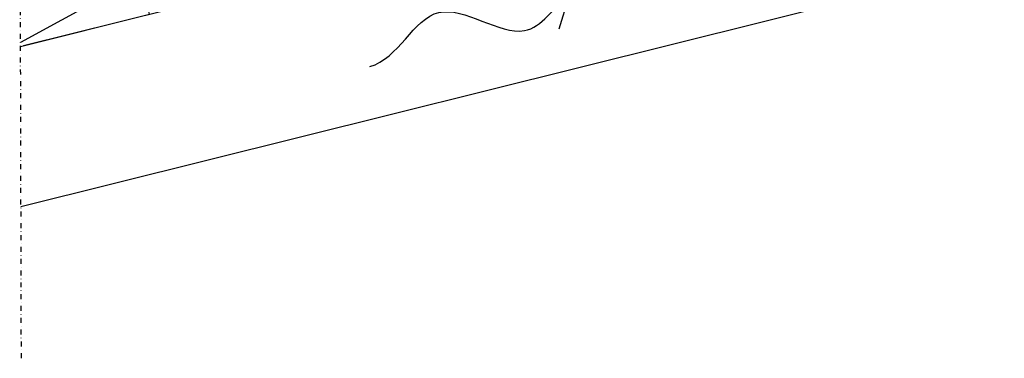
# Model space of a CAD drawing. Units: millimetres. Extents: x 0 to 2100, y 0 to 2970.
# Drawn here: x 608 to 1199, y 1486 to 1690 of the extents above; entities that cross this region are included whole.
import ezdxf

# ---------------------------------------------------------------- set-up
doc = ezdxf.new("R2010")
doc.units = ezdxf.units.MM
doc.header["$LTSCALE"] = 0.1
doc.linetypes.add('PKL', pattern=[7, 3, -2, 0, -2])
doc.layers.add('nakyva', color=7, linetype='Continuous', lineweight=30)

# ---------------------------------------------------------------- blocks, each defined once
blk = doc.blocks.new('A$C4C556DF9')
for q in [(1.89, -14.39), (12.6, -7.21)]:
    blk.add_line((0, 0), q)
blk.add_open_spline([(10.17, -80), (9.97, -68.97), (-17.52, -50.76), (19.28, -22.09), (4.29, -7.21), (0, 0)], degree=3, knots=[252.423563, 252.423563, 252.423563, 252.423563, 285.529454, 318.635344, 341.805858, 341.805858, 341.805858, 341.805858])

msp = doc.modelspace()

# ---------------------------------------------------------------- linework, layer by layer
at = {"linetype": 'Continuous'}
msp.add_line((610.83, 1674.06), (1516.89, 1900.58), dxfattribs=at)
at = {"linetype": 'PKL', "ltscale": 10}
msp.add_line((609.5, 1486.38), (608.49, 1892.3), dxfattribs=at)
for p, q in [((609.27, 1577.43), (1517.58, 1804.51)), ((623.79, 1677.3), (635.02, 1680.11))]:
    msp.add_line(p, q)
msp.add_lwpolyline([(609.03, 1673.61), (686.31, 1692.93), (680.67, 1715.5), (608.97, 1697.58)])
at = {"layer": 'nakyva'}
msp.add_line((680.67, 1715.5), (609.03, 1675.91), dxfattribs=at)

# ---------------------------------------------------------------- block references
at = {"xscale": 1.586027447561733, "yscale": 1.586027447560181, "zscale": 1.586027447560181, "rotation": 283.0214485077294}
msp.add_blockref('A$C4C556DF9', (938.56, 1705.89), dxfattribs=at)

doc.saveas('drawing.dxf')
